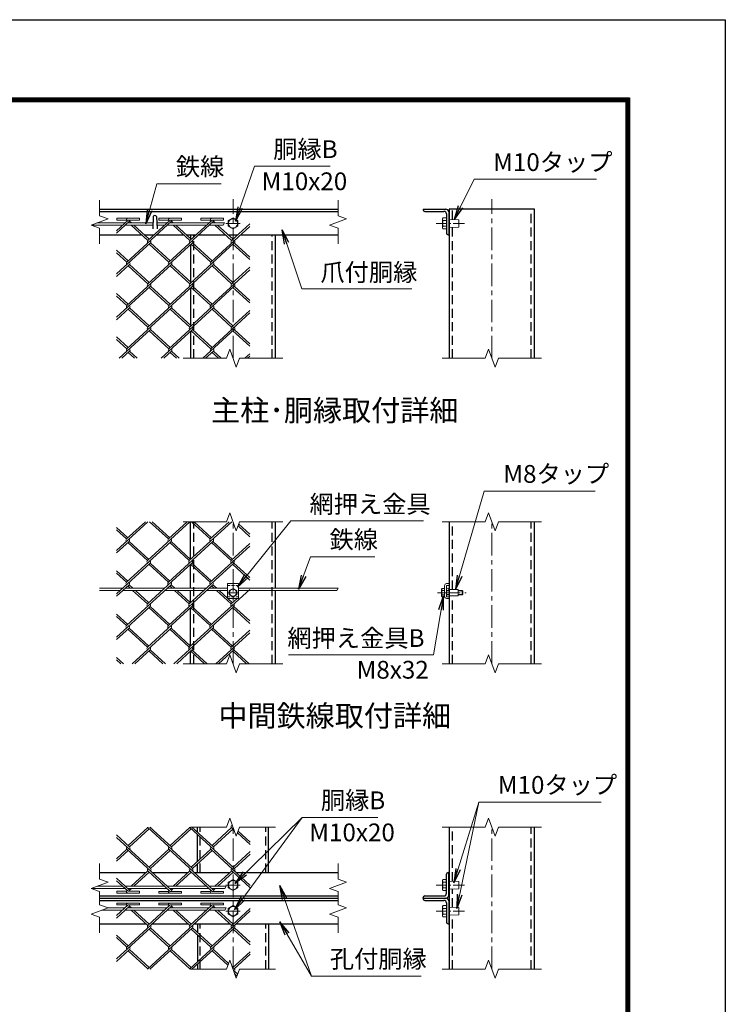
# Model space of a CAD drawing. Units: millimetres. Extents: x 0 to 21000, y 0 to 14850.
# Drawn here: x 16036 to 21000, y 7919 to 14850 of the extents above; entities that cross this region are included whole.
import ezdxf
from ezdxf.enums import TextEntityAlignment as Align

# ---------------------------------------------------------------- set-up
doc = ezdxf.new("R2010")
doc.units = ezdxf.units.MM
doc.header["$LTSCALE"] = 5
doc.header["$MEASUREMENT"] = 0
doc.linetypes.add('CENTER', pattern=[50.8, 31.75, -6.35, 6.35, -6.35])
doc.linetypes.add('DASHED', pattern=[19.05, 12.7, -6.35])
for name, color, linetype, lineweight in [('D-BMK', 2, 'CENTER', 13), ('D-STR-DIM', 7, 'Continuous', 13), ('D-STR-TXT', 7, 'Continuous', 13), ('D-STR2', 7, 'Continuous', 13), ('D-STR3', 3, 'Continuous', 13), ('D-TTL-TXT', 7, 'Continuous', 13)]:
    doc.layers.add(name, color=color, linetype=linetype, lineweight=lineweight)
doc.layers.add('D-STR1', color=1, linetype='Continuous')
doc.layers.add('D-TTL', color=2, linetype='Continuous')
doc.styles.add('ゴシック', font='txt')
doc.dimstyles.new('STYLE', dxfattribs={"dimscale": 50, "dimtxt": 2.5, "dimasz": 2, "dimexe": 1, "dimexo": 1, "dimgap": 0.8, "dimtad": 1, "dimdsep": 46, "dimtxsty": 'ゴシック', "dimblk": 'OPEN', "dimcen": 1e-08, "dimclrd": 256, "dimclre": 256, "dimclrt": 256, "dimadec": 0, "dimazin": 2, "dimtfac": 1, "dimtmove": 2, "dimatfit": 3, "dimldrblk": 'OPEN', "dimfxl": 0, "dimtolj": 1, "dimtzin": 0, "dimlwd": -1, "dimlwe": -1, "dimarcsym": 0})

# ---------------------------------------------------------------- blocks, each defined once
blk = doc.blocks.new('_Open')
at = {"color": 0, "linetype": 'ByBlock', "lineweight": -2}
for p, q in [((-1, 0.167), (0, 0)), ((-1, -0.167), (0, 0)), ((0, 0), (-1, 0))]:
    blk.add_line(p, q, dxfattribs=at)

msp = doc.modelspace()

# ---------------------------------------------------------------- linework, layer by layer
at = {"layer": 'D-BMK'}
for p, q in [((17536.528, 12466.34), (17536.528, 13586.34)), ((19357.436, 12466.34), (19357.436, 13586.34)), ((17587.528, 13416.34), (17485.528, 13416.34)), ((17536.528, 10316.34), (17536.528, 11316.34)), ((19357.436, 10316.34), (19357.436, 11316.34)), ((17496.528, 10816.34), (17576.528, 10816.34)), ((18976.127, 10816.34), (19176.127, 10816.34)), ((17536.528, 8166.34), (17536.528, 9166.34)), ((19357.436, 8166.34), (19357.436, 9166.34)), ((17587.528, 8758.34), (17485.528, 8758.34)), ((17587.528, 8574.34), (17485.528, 8574.34))]:
    msp.add_line(p, q, dxfattribs=at)
at = {"layer": 'D-BMK', "ltscale": 0.5}
for p, q in [((19165.039, 13416.34), (18965.039, 13416.34)), ((19165.039, 8758.34), (18965.039, 8758.34)), ((19165.039, 8574.34), (18965.039, 8574.34))]:
    msp.add_line(p, q, dxfattribs=at)
at = {"layer": 'D-STR-DIM'}
for p, q in [((16597.401, 13579.34), (16597.401, 13469.947)), ((18275.655, 13579.34), (18275.655, 13469.947)), ((16657.307, 13448.144), (16537.495, 13404.536)), ((16597.401, 13469.947), (16657.307, 13448.144)), ((18335.56, 13448.144), (18215.749, 13404.536)), ((18275.655, 13469.947), (18335.56, 13448.144)), ((16537.495, 13404.536), (16597.401, 13382.731)), ((16597.401, 13382.731), (16597.401, 13273.34)), ((17476.972, 13419.34), (17467.734, 13403.34)), ((18215.749, 13404.536), (18275.655, 13382.731)), ((18275.655, 13382.731), (18275.655, 13273.34)), ((17513.441, 12529.769), (17490.354, 12466.34)), ((17559.614, 12402.91), (17513.441, 12529.769)), ((19334.349, 12529.769), (19311.261, 12466.34)), ((19380.522, 12402.91), (19334.349, 12529.769)), ((17186.528, 12466.34), (17490.354, 12466.34)), ((17582.701, 12466.34), (17559.614, 12402.91)), ((17582.701, 12466.34), (17886.528, 12466.34)), ((19007.436, 12466.34), (19311.261, 12466.34)), ((19403.608, 12466.34), (19380.522, 12402.91)), ((19403.608, 12466.34), (19707.436, 12466.34)), ((17513.441, 11379.769), (17490.354, 11316.34)), ((17559.614, 11252.91), (17513.441, 11379.769)), ((19334.349, 11379.769), (19311.261, 11316.34)), ((19380.522, 11252.91), (19334.349, 11379.769)), ((17186.528, 11316.34), (17490.354, 11316.34)), ((17582.701, 11316.34), (17559.614, 11252.91)), ((17582.701, 11316.34), (17886.528, 11316.34)), ((19007.436, 11316.34), (19311.261, 11316.34)), ((19403.608, 11316.34), (19380.522, 11252.91)), ((19403.608, 11316.34), (19707.436, 11316.34)), ((18275.655, 10848.34), (18266.417, 10832.34)), ((17513.441, 10379.769), (17490.354, 10316.34)), ((17559.614, 10252.91), (17513.441, 10379.769)), ((19334.349, 10379.769), (19311.261, 10316.34)), ((19380.522, 10252.91), (19334.349, 10379.769)), ((17186.528, 10316.34), (17490.354, 10316.34)), ((17582.701, 10316.34), (17559.614, 10252.91)), ((17582.701, 10316.34), (17886.528, 10316.34)), ((19007.436, 10316.34), (19311.261, 10316.34)), ((19403.608, 10316.34), (19380.522, 10252.91)), ((19403.608, 10316.34), (19707.436, 10316.34)), ((17513.441, 9229.769), (17490.354, 9166.34)), ((17559.614, 9102.91), (17513.441, 9229.769)), ((19334.349, 9229.769), (19311.261, 9166.34)), ((19380.522, 9102.91), (19334.349, 9229.769)), ((17236.528, 9166.34), (17490.354, 9166.34)), ((17582.701, 9166.34), (17559.614, 9102.91)), ((17582.701, 9166.34), (17836.528, 9166.34)), ((19007.436, 9166.34), (19311.261, 9166.34)), ((19403.608, 9166.34), (19380.522, 9102.91)), ((19403.608, 9166.34), (19707.436, 9166.34)), ((16597.401, 8909.34), (16597.401, 8799.947)), ((18275.655, 8909.34), (18275.655, 8799.947)), ((16657.307, 8778.144), (16537.495, 8734.536)), ((16537.495, 8734.536), (16597.401, 8712.731)), ((16597.401, 8799.947), (16657.307, 8778.144)), ((17487.811, 8750.34), (17478.573, 8734.34)), ((18335.56, 8778.144), (18215.749, 8734.536)), ((18215.749, 8734.536), (18275.655, 8712.731)), ((18275.655, 8799.947), (18335.56, 8778.144)), ((16597.401, 8712.731), (16597.401, 8619.947)), ((18275.655, 8712.731), (18275.655, 8619.947)), ((16657.307, 8598.144), (16537.495, 8554.536)), ((16597.401, 8619.947), (16657.307, 8598.144)), ((17487.811, 8598.34), (17478.573, 8582.34)), ((18335.56, 8598.144), (18215.749, 8554.536)), ((18275.655, 8619.947), (18335.56, 8598.144)), ((16537.495, 8554.536), (16597.401, 8532.731)), ((16597.401, 8532.731), (16597.401, 8423.34)), ((18215.749, 8554.536), (18275.655, 8532.731)), ((18275.655, 8532.731), (18275.655, 8423.34)), ((17513.441, 8229.769), (17490.354, 8166.34)), ((17559.614, 8102.91), (17513.441, 8229.769)), ((19334.349, 8229.769), (19311.261, 8166.34)), ((19380.522, 8102.91), (19334.349, 8229.769)), ((17236.528, 8166.34), (17490.354, 8166.34)), ((17582.701, 8166.34), (17559.614, 8102.91)), ((17582.701, 8166.34), (17836.528, 8166.34)), ((19007.436, 8166.34), (19311.261, 8166.34)), ((19403.608, 8166.34), (19380.522, 8102.91)), ((19403.608, 8166.34), (19707.436, 8166.34))]:
    msp.add_line(p, q, dxfattribs=at)
at = {"layer": 'D-STR1'}
for p, q in [((16597.401, 13516.34), (18275.655, 13516.34)), ((18874.236, 13516.34), (18874.236, 13512.34)), ((18874.236, 13516.34), (19034.236, 13516.34)), ((19657.436, 13516.34), (19057.436, 13516.34)), ((19057.436, 13516.34), (19057.436, 12466.34)), ((19657.436, 12466.34), (19657.436, 13516.34)), ((16597.401, 13500.34), (18275.655, 13500.34)), ((16975.4, 13463.825), (16972.4, 13377.825)), ((16999.4, 13463.825), (17002.4, 13377.825)), ((18886.236, 13500.34), (19020.236, 13500.34)), ((19038.236, 13482.34), (19038.236, 13348.34)), ((19054.236, 13496.34), (19054.236, 13336.34)), ((16597.401, 13336.34), (16892.869, 13336.34)), ((16911.815, 13336.34), (16981.597, 13336.34)), ((17000.543, 13336.34), (17187.78, 13336.34)), ((17206.726, 13336.34), (17276.508, 13336.34)), ((17236.528, 13336.34), (17236.528, 13309.031)), ((17294.98, 13336.34), (17482.691, 13336.34)), ((17501.637, 13336.34), (17571.419, 13336.34)), ((17589.891, 13336.34), (18275.655, 13336.34)), ((17836.528, 12466.34), (17836.528, 13336.34)), ((19050.236, 13336.34), (19054.236, 13336.34)), ((17236.528, 13265.417), (17236.528, 13004.116)), ((17236.528, 12960.458), (17236.528, 12699.158)), ((17236.528, 12655.5), (17236.528, 12466.34)), ((17236.528, 11052.855), (17236.528, 11316.34)), ((17836.528, 10848.34), (17836.528, 11316.34)), ((19057.436, 11316.34), (19057.436, 10316.34)), ((19657.436, 10316.34), (19657.436, 11316.34)), ((17236.528, 10848.34), (17236.528, 11014.505)), ((17236.528, 10747.897), (17236.528, 10832.34)), ((17836.528, 10316.34), (17836.528, 10832.34)), ((17236.528, 10442.938), (17236.528, 10709.547)), ((17236.528, 10316.34), (17236.528, 10404.588)), ((17286.528, 9130.239), (17286.528, 9166.34)), ((17786.528, 8846.34), (17786.528, 9166.34)), ((19057.436, 9166.34), (19057.436, 8166.34)), ((19657.436, 8166.34), (19657.436, 9166.34)), ((17286.528, 8924.948), (17286.528, 9112.878)), ((17286.528, 8846.34), (17286.528, 8907.587)), ((16597.401, 8846.34), (16924.73, 8846.34)), ((16943.676, 8846.34), (16950.162, 8846.34)), ((16969.109, 8846.34), (17219.641, 8846.34)), ((17238.587, 8846.34), (17245.073, 8846.34)), ((17264.019, 8846.34), (17514.552, 8846.34)), ((17533.498, 8846.34), (17539.984, 8846.34)), ((17558.457, 8846.34), (18275.655, 8846.34)), ((19038.236, 8700.34), (19038.236, 8834.34)), ((19050.236, 8846.34), (19054.236, 8846.34)), ((19054.236, 8686.34), (19054.236, 8846.34)), ((16597.401, 8682.34), (18275.655, 8682.34)), ((16597.401, 8666.34), (18275.655, 8666.34)), ((18874.236, 8666.34), (18874.236, 8670.34)), ((18874.236, 8666.34), (19034.236, 8666.34)), ((18874.236, 8666.34), (18874.236, 8662.34)), ((18874.236, 8666.34), (19034.236, 8666.34)), ((18886.236, 8682.34), (19020.236, 8682.34)), ((16597.401, 8650.34), (18275.655, 8650.34)), ((18886.236, 8650.34), (19020.236, 8650.34)), ((19038.236, 8632.34), (19038.236, 8498.34)), ((19054.236, 8646.34), (19054.236, 8486.34)), ((16597.401, 8486.34), (16924.73, 8486.34)), ((16943.676, 8486.34), (16950.162, 8486.34)), ((16969.109, 8486.34), (17219.641, 8486.34)), ((17238.587, 8486.34), (17245.073, 8486.34)), ((17264.019, 8486.34), (17514.552, 8486.34)), ((17286.528, 8486.34), (17286.528, 8425.092)), ((17533.498, 8486.34), (17539.984, 8486.34)), ((17558.457, 8486.34), (18275.655, 8486.34)), ((17786.528, 8486.34), (17786.528, 8166.34)), ((19050.236, 8486.34), (19054.236, 8486.34)), ((17286.528, 8407.731), (17286.528, 8219.802)), ((17286.528, 8202.441), (17286.528, 8166.34))]:
    msp.add_line(p, q, dxfattribs=at)
at = {"layer": 'D-STR1', "linetype": 'DASHED'}
for p, q in [((19081.436, 13443.634), (19081.436, 13516.34)), ((19633.436, 12466.34), (19633.436, 13516.34)), ((19081.436, 12466.34), (19081.436, 13389.046)), ((17260.528, 12466.34), (17260.528, 13336.34)), ((17812.528, 12466.34), (17812.528, 13336.34)), ((17260.528, 10316.34), (17260.528, 11316.34)), ((17812.528, 10316.34), (17812.528, 11316.34)), ((19081.436, 10838.587), (19081.436, 11316.34)), ((19633.436, 10316.34), (19633.436, 11316.34)), ((19081.436, 10316.34), (19081.436, 10794.093)), ((17304.528, 8846.34), (17304.528, 9166.34)), ((17768.528, 8846.34), (17768.528, 9166.34)), ((19081.436, 8785.634), (19081.436, 9166.34)), ((19633.436, 8166.34), (19633.436, 9166.34)), ((19081.436, 8601.634), (19081.436, 8731.046)), ((19081.436, 8166.34), (19081.436, 8547.046)), ((17304.528, 8166.34), (17304.528, 8486.34)), ((17768.528, 8166.34), (17768.528, 8486.34))]:
    msp.add_line(p, q, dxfattribs=at)
at = {"layer": 'D-STR1'}
for centre, radius, start, end in [((19034.236, 13496.34), 20, 0, 90), ((16987.4, 13458.825), 13, 22.6198649, 157.3801351), ((18886.236, 13512.34), 12, 180, 270), ((19020.236, 13482.34), 18, 0, 90), ((19050.236, 13348.34), 12, 180, 270), ((19050.236, 8834.34), 12, 90, 180), ((18886.236, 8670.34), 12, 90, 180), ((19020.236, 8700.34), 18, 270, 0), ((19034.236, 8686.34), 20, 270, 0), ((19034.236, 8646.34), 20, 0, 90), ((18886.236, 8662.34), 12, 180, 270), ((19020.236, 8632.34), 18, 0, 90), ((19050.236, 8498.34), 12, 180, 270)]:
    msp.add_arc(centre, radius, start, end, dxfattribs=at)
at = {"layer": 'D-STR2'}
for p, q in [((16719.251, 13452.286), (16879.251, 13452.286)), ((16719.251, 13439.486), (16719.251, 13452.286)), ((16879.251, 13439.486), (16879.251, 13452.286)), ((17014.161, 13452.286), (17174.161, 13452.286)), ((17014.161, 13439.486), (17014.161, 13452.286)), ((17174.161, 13439.486), (17174.161, 13452.286)), ((17309.072, 13452.286), (17469.072, 13452.286)), ((17309.072, 13439.486), (17309.072, 13452.286)), ((17469.072, 13439.486), (17469.072, 13452.286)), ((16799.251, 13439.486), (16717.401, 13364.485)), ((16808.724, 13430.806), (16717.401, 13347.124)), ((16719.251, 13439.486), (16786.402, 13439.486)), ((17103.635, 13430.806), (16789.801, 13143.23)), ((16799.251, 13439.486), (16879.251, 13439.486)), ((16802.29, 13419.34), (16799.251, 13422.125)), ((16821.237, 13419.34), (16808.724, 13430.806)), ((16937.233, 13295.688), (16819.751, 13403.34)), ((16946.706, 13304.368), (16838.698, 13403.34)), ((17094.161, 13439.486), (16937.233, 13295.688)), ((17014.161, 13439.486), (17081.313, 13439.486)), ((17398.309, 13431.023), (17084.475, 13143.447)), ((17094.161, 13439.486), (17174.161, 13439.486)), ((17097.201, 13419.34), (17094.161, 13422.125)), ((17116.148, 13419.34), (17103.635, 13430.806)), ((17232.144, 13295.688), (17114.662, 13403.34)), ((17241.617, 13304.368), (17133.608, 13403.34)), ((17389.072, 13439.486), (17232.144, 13295.688)), ((17309.072, 13439.486), (17376.224, 13439.486)), ((17654.244, 13395.308), (17379.386, 13143.447)), ((17392.112, 13419.34), (17388.836, 13422.342)), ((17389.072, 13439.486), (17469.072, 13439.486)), ((17411.058, 13419.34), (17398.309, 13431.023)), ((17527.055, 13295.688), (17409.573, 13403.34)), ((17536.528, 13304.368), (17428.519, 13403.34)), ((17654.244, 13412.235), (17527.055, 13295.688)), ((16955.966, 13278.565), (16717.401, 13059.961)), ((17250.853, 13278.543), (16937.02, 12990.968)), ((17084.475, 13143.447), (16946.493, 13269.884)), ((17093.948, 13152.128), (16955.966, 13278.565)), ((17545.764, 13278.543), (17231.93, 12990.968)), ((17379.386, 13143.447), (17241.404, 13269.884)), ((17388.859, 13152.128), (17250.877, 13278.565)), ((17654.244, 13161.779), (17536.291, 13269.863)), ((17654.244, 13179.14), (17545.764, 13278.543)), ((16799.037, 13152.128), (16717.401, 13226.933)), ((16789.564, 13143.447), (16717.401, 13209.572)), ((16808.51, 13126.086), (16717.401, 13042.599)), ((17103.421, 13126.086), (16789.564, 12838.489)), ((16937.02, 12990.968), (16799.037, 13117.405)), ((16946.493, 12999.648), (16808.51, 13126.086)), ((17398.332, 13126.086), (17084.475, 12838.489)), ((17231.93, 12990.968), (17093.948, 13117.405)), ((17241.404, 12999.648), (17103.421, 13126.086)), ((17526.841, 12990.968), (17388.859, 13117.405)), ((17536.315, 12999.648), (17398.332, 13126.086)), ((17654.244, 13107.711), (17526.841, 12990.968)), ((17654.244, 13090.35), (17379.386, 12838.489)), ((16955.966, 12973.607), (16717.401, 12755.002)), ((17250.877, 12973.607), (16937.02, 12686.009)), ((17084.473, 12838.49), (16946.493, 12964.926)), ((17093.948, 12847.169), (16955.966, 12973.607)), ((17545.788, 12973.607), (17231.93, 12686.009)), ((17379.386, 12838.489), (17242.229, 12964.169)), ((17388.859, 12847.169), (17250.877, 12973.607)), ((17654.244, 12856.864), (17536.315, 12964.926)), ((17654.244, 12874.225), (17545.788, 12973.607)), ((16799.037, 12847.169), (16717.401, 12921.975)), ((16789.564, 12838.489), (16717.401, 12904.614)), ((16808.51, 12821.127), (16717.401, 12737.641)), ((17103.421, 12821.127), (16789.564, 12533.53)), ((16937.02, 12686.009), (16799.037, 12812.447)), ((16946.493, 12694.69), (16808.51, 12821.127)), ((17398.332, 12821.127), (17084.475, 12533.53)), ((17231.93, 12686.009), (17093.948, 12812.447)), ((17241.404, 12694.69), (17103.419, 12821.129)), ((17654.244, 12785.391), (17379.386, 12533.53)), ((17526.841, 12686.009), (17388.859, 12812.447)), ((17536.315, 12694.69), (17398.332, 12821.127)), ((17654.244, 12802.752), (17526.841, 12686.009)), ((16799.037, 12542.211), (16717.401, 12617.017)), ((16955.966, 12668.648), (16735.185, 12466.34)), ((17084.475, 12533.53), (16946.493, 12659.968)), ((17093.948, 12542.211), (16955.966, 12668.648)), ((17250.877, 12668.648), (17030.096, 12466.34)), ((17379.386, 12533.53), (17241.404, 12659.968)), ((17388.859, 12542.211), (17250.877, 12668.648)), ((17545.788, 12668.648), (17325.007, 12466.34)), ((17654.244, 12551.905), (17536.315, 12659.968)), ((17654.244, 12569.266), (17545.788, 12668.648)), ((16789.564, 12533.53), (16717.401, 12599.655)), ((16808.51, 12516.169), (16754.131, 12466.34)), ((16843.943, 12466.34), (16799.037, 12507.488)), ((16862.89, 12466.34), (16808.51, 12516.169)), ((17103.421, 12516.169), (17049.042, 12466.34)), ((17138.854, 12466.34), (17093.948, 12507.488)), ((17157.8, 12466.34), (17103.421, 12516.169)), ((17398.332, 12516.169), (17343.953, 12466.34)), ((17433.765, 12466.34), (17388.859, 12507.488)), ((17452.711, 12466.34), (17398.332, 12516.169)), ((17654.244, 12497.794), (17619.918, 12466.34)), ((17654.244, 12480.433), (17638.864, 12466.34)), ((16938.208, 11316.34), (16717.401, 11114.007)), ((16919.735, 11316.34), (16786.905, 11194.623)), ((17233.119, 11316.34), (16934.123, 11042.361)), ((17081.579, 11194.84), (16948.985, 11316.34)), ((17091.052, 11203.521), (16967.931, 11316.34)), ((17214.646, 11316.34), (17081.816, 11194.623)), ((17528.03, 11316.34), (17229.034, 11042.361)), ((17376.49, 11194.84), (17243.896, 11316.34)), ((17385.963, 11203.521), (17262.842, 11316.34)), ((17509.084, 11316.34), (17376.49, 11194.84)), ((17654.244, 11227.922), (17576.461, 11299.197)), ((16796.141, 11203.521), (16717.401, 11275.673)), ((16786.668, 11194.84), (16717.401, 11258.311)), ((17654.244, 11210.561), (17571.723, 11286.178)), ((16805.614, 11177.479), (16717.401, 11096.646)), ((17100.525, 11177.479), (16786.668, 10889.881)), ((16934.123, 11042.361), (16796.141, 11168.798)), ((16943.597, 11051.041), (16805.614, 11177.479)), ((17395.436, 11177.479), (17081.579, 10889.881)), ((17229.034, 11042.361), (17091.052, 11168.798)), ((17238.508, 11051.041), (17100.525, 11177.479)), ((17523.945, 11042.361), (17385.963, 11168.798)), ((17533.418, 11051.041), (17395.436, 11177.479)), ((17654.244, 11161.758), (17523.945, 11042.361)), ((17654.244, 11144.396), (17376.49, 10889.881)), ((16953.07, 11025), (16717.401, 10809.049)), ((17247.981, 11025), (16934.123, 10737.402)), ((17091.052, 10898.562), (16953.07, 11025)), ((17542.892, 11025), (17229.034, 10737.402)), ((17385.963, 10898.562), (17247.981, 11025)), ((17654.244, 10922.964), (17542.892, 11025)), ((16796.141, 10898.562), (16717.401, 10970.714)), ((16786.668, 10889.881), (16717.401, 10953.353)), ((17081.579, 10889.881), (16943.597, 11016.319)), ((17376.488, 10889.883), (17238.508, 11016.319)), ((17654.244, 10905.603), (17534.244, 11015.562)), ((16805.614, 10872.52), (16717.401, 10791.688)), ((17100.525, 10872.52), (16786.668, 10584.923)), ((16813.056, 10848.34), (16796.141, 10863.84)), ((16832.003, 10848.34), (16805.614, 10872.52)), ((16934.123, 10737.402), (16830.517, 10832.34)), ((16943.597, 10746.083), (16849.464, 10832.34)), ((17395.436, 10872.52), (17081.579, 10584.923)), ((17107.967, 10848.34), (17091.052, 10863.84)), ((17126.914, 10848.34), (17100.525, 10872.52)), ((17229.034, 10737.402), (17125.428, 10832.34)), ((17238.508, 10746.083), (17144.375, 10832.34)), ((17654.244, 10839.438), (17376.49, 10584.923)), ((17402.878, 10848.34), (17385.963, 10863.84)), ((17421.825, 10848.34), (17395.434, 10872.522)), ((17523.945, 10737.402), (17420.339, 10832.34)), ((17498.528, 10778.054), (17439.286, 10832.34)), ((17533.418, 10746.083), (17500.399, 10776.34)), ((17566.438, 10776.34), (17523.945, 10737.402)), ((16953.07, 10720.041), (16717.401, 10504.09)), ((17247.981, 10720.041), (16934.123, 10432.444)), ((17081.579, 10584.923), (16943.597, 10711.361)), ((17091.052, 10593.604), (16953.07, 10720.041)), ((17542.892, 10720.041), (17229.034, 10432.444)), ((17376.49, 10584.923), (17238.508, 10711.361)), ((17385.963, 10593.604), (17247.981, 10720.041)), ((17654.244, 10600.644), (17533.418, 10711.361)), ((17654.244, 10618.005), (17542.892, 10720.041)), ((16796.141, 10593.604), (16717.401, 10665.756)), ((16786.668, 10584.923), (16717.401, 10648.394)), ((16805.614, 10567.562), (16717.401, 10486.729)), ((16934.123, 10432.444), (16796.141, 10558.881)), ((16943.597, 10441.124), (16805.614, 10567.562)), ((17100.525, 10567.562), (16826.364, 10316.34)), ((17229.034, 10432.444), (17091.052, 10558.881)), ((17238.508, 10441.124), (17100.525, 10567.562)), ((17395.436, 10567.562), (17121.275, 10316.34)), ((17523.945, 10432.444), (17385.963, 10558.881)), ((17533.418, 10441.124), (17395.436, 10567.562)), ((17654.244, 10551.841), (17523.945, 10432.444)), ((17654.244, 10534.48), (17416.186, 10316.34)), ((16953.07, 10415.083), (16845.311, 10316.34)), ((17041.882, 10316.34), (16943.597, 10406.402)), ((17060.829, 10316.34), (16953.07, 10415.083)), ((17247.981, 10415.083), (17140.222, 10316.34)), ((17336.793, 10316.34), (17238.508, 10406.402)), ((17355.74, 10316.34), (17247.981, 10415.083)), ((17542.892, 10415.083), (17435.133, 10316.34)), ((17631.704, 10316.34), (17533.418, 10406.402)), ((17650.651, 10316.34), (17542.892, 10415.083)), ((16765.918, 10316.34), (16717.401, 10360.797)), ((16746.971, 10316.34), (16717.401, 10343.436)), ((16937.233, 9162.712), (16799.251, 9036.274)), ((16946.706, 9154.031), (16808.724, 9027.594)), ((17251.09, 8875.114), (16937.233, 9162.712)), ((17103.635, 9027.594), (16952.22, 9166.34)), ((17232.144, 9162.712), (17094.161, 9036.274)), ((17241.617, 9154.031), (17103.635, 9027.594)), ((17545.977, 8875.136), (17232.144, 9162.712)), ((17398.546, 9027.594), (17247.131, 9166.34)), ((17527.055, 9162.712), (17389.072, 9036.274)), ((17536.528, 9154.031), (17398.546, 9027.594)), ((17543.25, 9147.872), (17527.055, 9162.712)), ((16808.724, 9027.594), (16717.401, 9111.275)), ((16956.179, 8875.114), (16717.401, 9093.914)), ((17656.528, 9044.071), (17567.793, 9125.382)), ((17656.528, 9061.433), (17572.532, 9138.401)), ((16789.777, 9010.232), (16717.401, 8943.912)), ((17103.848, 8722.874), (16790.014, 9010.449)), ((17084.688, 9010.232), (16946.706, 8883.795)), ((17398.759, 8722.874), (17084.925, 9010.449)), ((17379.599, 9010.232), (17241.617, 8883.795)), ((17656.528, 8756.474), (17379.599, 9010.232)), ((16799.251, 9001.552), (16717.401, 8926.551)), ((17094.161, 9001.552), (16956.179, 8875.114)), ((17389.072, 9001.552), (17251.09, 8875.114)), ((17656.528, 8993.755), (17536.528, 8883.795)), ((17656.528, 8976.394), (17546.001, 8875.114)), ((16808.937, 8722.874), (16717.401, 8806.751)), ((16937.446, 8857.992), (16819.964, 8750.34)), ((16946.919, 8849.311), (16838.911, 8750.34)), ((17094.375, 8714.193), (16937.47, 8857.97)), ((17232.357, 8857.992), (17114.875, 8750.34)), ((17241.83, 8849.311), (17133.822, 8750.34)), ((17389.286, 8714.193), (17232.357, 8857.992)), ((17527.268, 8857.992), (17409.786, 8750.34)), ((17536.741, 8849.311), (17428.733, 8750.34)), ((17656.528, 8739.547), (17527.268, 8857.992)), ((16799.227, 8714.41), (16717.401, 8789.39)), ((16802.503, 8734.34), (16799.464, 8731.554)), ((16821.45, 8734.34), (16808.937, 8722.874)), ((17097.414, 8734.34), (17094.375, 8731.554)), ((17116.361, 8734.34), (17103.848, 8722.874)), ((17392.325, 8734.34), (17389.286, 8731.554)), ((17411.272, 8734.34), (17398.759, 8722.874)), ((16719.701, 8714.41), (16786.852, 8714.41)), ((16719.701, 8714.41), (16719.701, 8701.61)), ((16719.701, 8701.61), (16879.701, 8701.61)), ((16799.227, 8714.41), (16879.701, 8714.41)), ((16879.701, 8714.41), (16879.701, 8701.61)), ((17014.375, 8714.193), (17081.526, 8714.193)), ((17014.375, 8714.193), (17014.375, 8701.393)), ((17014.375, 8701.393), (17174.375, 8701.393)), ((17094.375, 8714.193), (17174.375, 8714.193)), ((17174.375, 8714.193), (17174.375, 8701.393)), ((17309.286, 8714.193), (17376.437, 8714.193)), ((17309.286, 8714.193), (17309.286, 8701.393)), ((17309.286, 8701.393), (17469.286, 8701.393)), ((17389.286, 8714.193), (17469.286, 8714.193)), ((17469.286, 8714.193), (17469.286, 8701.393)), ((16799.227, 8618.269), (16717.401, 8543.29)), ((16808.937, 8609.806), (16717.401, 8525.928)), ((16719.701, 8631.069), (16879.701, 8631.069)), ((16719.701, 8618.269), (16719.701, 8631.069)), ((16719.701, 8618.269), (16786.852, 8618.269)), ((17103.848, 8609.806), (16790.014, 8322.23)), ((16799.227, 8618.269), (16879.701, 8618.269)), ((16802.503, 8598.34), (16799.464, 8601.125)), ((16821.45, 8598.34), (16808.937, 8609.806)), ((16879.701, 8618.269), (16879.701, 8631.069)), ((17094.375, 8618.486), (16937.47, 8474.709)), ((17014.375, 8631.286), (17174.375, 8631.286)), ((17014.375, 8618.486), (17014.375, 8631.286)), ((17014.375, 8618.486), (17081.526, 8618.486)), ((17398.759, 8609.806), (17084.925, 8322.23)), ((17094.375, 8618.486), (17174.375, 8618.486)), ((17097.414, 8598.34), (17094.375, 8601.125)), ((17116.361, 8598.34), (17103.848, 8609.806)), ((17174.375, 8618.486), (17174.375, 8631.286)), ((17389.286, 8618.486), (17232.357, 8474.688)), ((17309.286, 8631.286), (17469.286, 8631.286)), ((17309.286, 8618.486), (17309.286, 8631.286)), ((17309.286, 8618.486), (17376.437, 8618.486)), ((17389.286, 8618.486), (17469.286, 8618.486)), ((17392.325, 8598.34), (17389.286, 8601.125)), ((17411.272, 8598.34), (17398.759, 8609.806)), ((17469.286, 8618.486), (17469.286, 8631.286)), ((16937.446, 8474.688), (16819.964, 8582.34)), ((16946.919, 8483.368), (16838.911, 8582.34)), ((17232.357, 8474.688), (17114.875, 8582.34)), ((17241.83, 8483.368), (17133.822, 8582.34)), ((17656.528, 8576.205), (17379.599, 8322.447)), ((17527.268, 8474.688), (17409.786, 8582.34)), ((17536.741, 8483.368), (17428.733, 8582.34)), ((17656.528, 8593.133), (17527.268, 8474.688)), ((16956.179, 8457.565), (16717.401, 8238.765)), ((17251.09, 8457.565), (16937.233, 8169.968)), ((17094.161, 8331.128), (16956.179, 8457.565)), ((17545.977, 8457.543), (17232.144, 8169.968)), ((17389.072, 8331.128), (17251.09, 8457.565)), ((17656.528, 8356.286), (17546.001, 8457.565)), ((16799.251, 8331.128), (16717.401, 8406.129)), ((16789.777, 8322.447), (16717.401, 8388.768)), ((17084.688, 8322.447), (16946.706, 8448.884)), ((17379.599, 8322.447), (17241.617, 8448.884)), ((17656.528, 8338.925), (17536.528, 8448.884)), ((16808.724, 8305.086), (16717.401, 8221.404)), ((16937.233, 8169.968), (16799.251, 8296.405)), ((16946.706, 8178.648), (16808.724, 8305.086)), ((17103.635, 8305.086), (16952.22, 8166.34)), ((17232.144, 8169.968), (17094.161, 8296.405)), ((17241.617, 8178.648), (17103.635, 8305.086)), ((17398.546, 8305.086), (17247.131, 8166.34)), ((17500.523, 8194.279), (17389.072, 8296.405)), ((17505.262, 8207.298), (17398.546, 8305.086)), ((17656.528, 8288.608), (17533.168, 8175.57)), ((17656.528, 8271.247), (17542.042, 8166.34)), ((17536.528, 8178.648), (17529.806, 8184.808)), ((17546.001, 8152.607), (17542.645, 8149.532)), ((17569.774, 8130.823), (17546.001, 8152.607)), ((17565.035, 8117.804), (17548.768, 8132.71))]:
    msp.add_line(p, q, dxfattribs=at)
for centre, start, end in [((16799.251, 13439.486), 95, 222.5), ((17094.161, 13439.486), 95, 222.5), ((17389.072, 13439.486), 85, 222.5), ((16799.251, 13439.486), 317.5, 0), ((17094.161, 13439.486), 317.5, 0), ((17389.072, 13439.486), 317.5, 0), ((16946.706, 13287.007), 137.5, 222.5), ((16946.706, 13287.007), 317.5, 42.5), ((17241.617, 13287.007), 137.5, 222.5), ((17241.617, 13287.007), 317.5, 42.5), ((17536.528, 13287.007), 137.5, 222.5), ((17536.528, 13287.007), 317.5, 42.5), ((16799.251, 13134.528), 137.5, 222.5), ((16799.251, 13134.528), 317.5, 42.5), ((17094.161, 13134.528), 137.5, 222.5), ((17094.161, 13134.528), 317.5, 42.5), ((17389.072, 13134.528), 137.5, 222.5), ((17389.072, 13134.528), 317.5, 42.5), ((16946.493, 12982.287), 137.5, 222.5), ((16946.493, 12982.287), 317.5, 42.5), ((17241.404, 12982.287), 137.5, 222.5), ((17241.404, 12982.287), 317.5, 42.5), ((17536.528, 12982.049), 137.5, 222.5), ((17536.528, 12982.049), 317.5, 42.5), ((16799.014, 12829.786), 137.5, 222.5), ((16799.014, 12829.786), 317.5, 42.5), ((17093.925, 12829.786), 137.5, 222.5), ((17093.925, 12829.786), 317.5, 42.5), ((17388.836, 12829.786), 137.5, 222.5), ((17388.836, 12829.786), 317.5, 42.5), ((16946.493, 12677.329), 137.5, 222.5), ((16946.493, 12677.329), 317.5, 42.5), ((17241.404, 12677.329), 137.5, 222.5), ((17241.404, 12677.329), 317.5, 42.5), ((17536.528, 12677.09), 137.5, 222.5), ((17536.528, 12677.09), 317.5, 42.5), ((16799.014, 12524.828), 137.5, 222.5), ((16799.014, 12524.828), 317.5, 42.5), ((17094.185, 12524.633), 137.5, 222.5), ((17094.185, 12524.633), 317.5, 42.5), ((17389.096, 12524.633), 137.5, 222.5), ((17389.096, 12524.633), 317.5, 42.5), ((16796.354, 11185.921), 137.5, 222.5), ((16796.354, 11185.921), 317.5, 42.5), ((17091.265, 11185.921), 137.5, 222.5), ((17091.265, 11185.921), 317.5, 42.5), ((17386.176, 11185.921), 137.5, 222.5), ((17386.176, 11185.921), 317.5, 42.5), ((16943.597, 11033.68), 137.5, 222.5), ((16943.597, 11033.68), 317.5, 42.5), ((17238.508, 11033.68), 137.5, 222.5), ((17238.508, 11033.68), 317.5, 42.5), ((17533.418, 11033.68), 137.5, 222.5), ((17533.418, 11033.68), 317.5, 42.5), ((16796.118, 10881.179), 137.5, 222.5), ((16796.118, 10881.179), 317.5, 42.5), ((17091.028, 10881.179), 137.5, 222.5), ((17091.028, 10881.179), 317.5, 42.5), ((17385.939, 10881.179), 137.5, 222.5), ((17385.939, 10881.179), 317.5, 42.5), ((16943.597, 10728.722), 137.5, 222.5), ((16943.597, 10728.722), 317.5, 42.5), ((17238.508, 10728.722), 137.5, 222.5), ((17238.508, 10728.722), 317.5, 42.5), ((17533.418, 10728.722), 137.5, 222.5), ((17533.418, 10728.722), 317.5, 42.5), ((16796.118, 10576.221), 137.5, 222.5), ((16796.118, 10576.221), 317.5, 42.5), ((17091.028, 10576.221), 137.5, 222.5), ((17091.028, 10576.221), 317.5, 42.5), ((17386.2, 10576.025), 137.5, 222.5), ((17386.2, 10576.025), 317.5, 42.5), ((16943.833, 10423.546), 137.5, 222.5), ((16943.833, 10423.546), 317.5, 42.5), ((17238.744, 10423.546), 137.5, 222.5), ((17238.744, 10423.546), 317.5, 42.5), ((17533.655, 10423.546), 137.5, 222.5), ((17533.655, 10423.546), 317.5, 42.5), ((16946.706, 9171.392), 203.1554112, 222.5), ((16946.706, 9171.392), 317.5, 336.8445888), ((17241.617, 9171.392), 203.1554112, 222.5), ((17241.617, 9171.392), 317.5, 336.8445888), ((17536.528, 9171.392), 137.5, 222.5), ((16799.464, 9019.152), 137.5, 222.5), ((16799.464, 9019.152), 317.5, 42.5), ((17094.375, 9019.152), 137.5, 222.5), ((17094.375, 9019.152), 317.5, 42.5), ((17389.286, 9019.152), 137.5, 222.5), ((17389.286, 9019.152), 317.5, 42.5), ((16946.919, 8866.672), 137.5, 222.5), ((16946.919, 8866.672), 317.5, 42.5), ((17241.83, 8866.672), 137.5, 222.5), ((17241.83, 8866.672), 317.5, 42.5), ((17536.741, 8866.672), 137.5, 222.5), ((17536.741, 8866.672), 317.5, 42.5), ((16799.701, 8714.41), 138.9270913, 265), ((16799.464, 8714.193), 0.9677577, 42.5), ((17094.375, 8714.193), 137.5, 265), ((17094.375, 8714.193), 0, 42.5), ((17389.286, 8714.193), 137.5, 265), ((17389.286, 8714.193), 0, 42.5), ((16799.701, 8618.269), 95, 221.0729087), ((16799.464, 8618.486), 317.5, 359.0322423), ((17094.375, 8618.486), 95, 222.5), ((17094.375, 8618.486), 317.5, 0), ((17389.286, 8618.486), 95, 222.5), ((17389.286, 8618.486), 317.5, 0), ((16946.919, 8466.007), 137.5, 222.5), ((16946.919, 8466.007), 317.5, 42.5), ((17241.83, 8466.007), 137.5, 222.5), ((17241.83, 8466.007), 317.5, 42.5), ((17536.741, 8466.007), 137.5, 222.5), ((17536.741, 8466.007), 317.5, 42.5), ((16799.464, 8313.528), 137.5, 222.5), ((16799.464, 8313.528), 317.5, 42.5), ((17094.375, 8313.528), 137.5, 222.5), ((17094.375, 8313.528), 317.5, 42.5), ((17389.286, 8313.528), 137.5, 222.5), ((17389.286, 8313.528), 317.5, 42.5), ((16946.706, 8161.287), 137.5, 156.8445888), ((16946.706, 8161.287), 23.1554112, 42.5), ((17241.617, 8161.287), 137.5, 156.8445888), ((17241.617, 8161.287), 23.1554112, 42.5), ((17536.528, 8161.287), 317.5, 42.5)]:
    msp.add_arc(centre, 12.849, start, end, dxfattribs=at)
at = {"layer": 'D-STR3'}
for p, q in [((17502.528, 13435.97), (17536.528, 13455.6)), ((17536.528, 13455.6), (17570.528, 13435.97)), ((19010.236, 13449.34), (19013.85, 13455.6)), ((19010.236, 13449.34), (19010.236, 13383.34)), ((19013.85, 13455.6), (19038.236, 13455.6)), ((19038.236, 13455.6), (19038.236, 13377.08)), ((16760.024, 13403.34), (16540.781, 13403.34)), ((16777.485, 13419.34), (16578.169, 13419.34)), ((16973.29, 13403.34), (16778.97, 13403.34)), ((16973.848, 13419.34), (16796.431, 13419.34)), ((17072.395, 13419.34), (17000.952, 13419.34)), ((17054.935, 13403.34), (17001.51, 13403.34)), ((17349.845, 13403.34), (17073.881, 13403.34)), ((17367.306, 13419.34), (17091.342, 13419.34)), ((17467.734, 13403.34), (17368.318, 13403.34)), ((17476.972, 13419.34), (17385.779, 13419.34)), ((17502.528, 13396.71), (17502.528, 13435.97)), ((17536.528, 13377.08), (17502.528, 13396.71)), ((17570.528, 13396.71), (17536.528, 13377.08)), ((17570.528, 13435.97), (17570.528, 13396.71)), ((19010.236, 13383.34), (19013.85, 13377.08)), ((19013.85, 13435.97), (19038.236, 13435.97)), ((19013.85, 13396.71), (19038.236, 13396.71)), ((19013.85, 13377.08), (19038.236, 13377.08)), ((19054.236, 13388.34), (19054.236, 13444.34)), ((19057.436, 13388.34), (19057.436, 13444.34)), ((19057.436, 13444.34), (19125.436, 13442.34)), ((19125.436, 13390.34), (19057.436, 13388.34)), ((19125.436, 13390.34), (19125.436, 13442.34)), ((16597.401, 10848.34), (16760.279, 10848.34)), ((16597.401, 10832.34), (16742.818, 10832.34)), ((16761.765, 10832.34), (17037.729, 10832.34)), ((16779.226, 10848.34), (17055.19, 10848.34)), ((17056.676, 10832.34), (17332.64, 10832.34)), ((17074.137, 10848.34), (17350.101, 10848.34)), ((17351.587, 10832.34), (17498.528, 10832.34)), ((17369.048, 10848.34), (17498.528, 10848.34)), ((17574.528, 10880.34), (17498.528, 10880.34)), ((17498.528, 10880.34), (17498.528, 10776.34)), ((17510.528, 10831.351), (17536.528, 10846.362)), ((17510.528, 10801.329), (17510.528, 10831.351)), ((17536.528, 10846.362), (17562.528, 10831.351)), ((17562.528, 10831.351), (17562.528, 10801.329)), ((17574.528, 10880.34), (17574.528, 10776.34)), ((18275.655, 10848.34), (17574.528, 10848.34)), ((18266.417, 10832.34), (17574.528, 10832.34)), ((19004.236, 10841.54), (19007.02, 10846.362)), ((19004.236, 10841.54), (19004.236, 10791.14)), ((19025.436, 10846.362), (19007.02, 10846.362)), ((19025.436, 10831.351), (19007.02, 10831.351)), ((19025.436, 10868.34), (19025.436, 10788.34)), ((19025.436, 10846.362), (19025.436, 10786.318)), ((19037.436, 10880.34), (19057.436, 10880.34)), ((19037.436, 10866.34), (19037.436, 10790.34)), ((19037.436, 10832.34), (19057.436, 10832.34)), ((19037.436, 10829.34), (19057.436, 10829.34)), ((19039.436, 10868.34), (19057.436, 10868.34)), ((19057.436, 10880.34), (19057.436, 10868.34)), ((19057.436, 10838.74), (19120.236, 10838.34)), ((19120.236, 10794.34), (19120.236, 10838.34)), ((19120.236, 10832.34), (19148.636, 10832.34)), ((19120.236, 10829.34), (19151.636, 10829.34)), ((19148.636, 10832.34), (19153.436, 10827.54)), ((19148.636, 10832.34), (19148.636, 10800.34)), ((19153.436, 10827.54), (19153.436, 10805.14)), ((17574.528, 10776.34), (17498.528, 10776.34)), ((17536.528, 10786.318), (17510.528, 10801.329)), ((17562.528, 10801.329), (17536.528, 10786.318)), ((19004.236, 10791.14), (19007.02, 10786.318)), ((19025.436, 10801.329), (19007.02, 10801.329)), ((19025.436, 10786.318), (19007.02, 10786.318)), ((19037.436, 10803.34), (19057.436, 10803.34)), ((19037.436, 10800.34), (19057.436, 10800.34)), ((19037.436, 10776.34), (19057.436, 10776.34)), ((19039.436, 10788.34), (19057.436, 10788.34)), ((19120.236, 10794.34), (19057.436, 10793.94)), ((19057.436, 10788.34), (19057.436, 10776.34)), ((19120.236, 10803.34), (19151.636, 10803.34)), ((19120.236, 10800.34), (19148.636, 10800.34)), ((19148.636, 10800.34), (19153.436, 10805.14)), ((16777.478, 8734.34), (16538.034, 8734.34)), ((16760.017, 8750.34), (16580.916, 8750.34)), ((17054.928, 8750.34), (16778.963, 8750.34)), ((17072.389, 8734.34), (16796.424, 8734.34)), ((17349.839, 8750.34), (17073.874, 8750.34)), ((17367.3, 8734.34), (17091.335, 8734.34)), ((17487.811, 8750.34), (17368.785, 8750.34)), ((17478.573, 8734.34), (17386.246, 8734.34)), ((17502.528, 8777.97), (17536.528, 8797.6)), ((17502.528, 8738.71), (17502.528, 8777.97)), ((17536.528, 8719.08), (17502.528, 8738.71)), ((17536.528, 8797.6), (17570.528, 8777.97)), ((17570.528, 8738.71), (17536.528, 8719.08)), ((17570.528, 8777.97), (17570.528, 8738.71)), ((19010.236, 8791.34), (19013.85, 8797.6)), ((19010.236, 8791.34), (19010.236, 8725.34)), ((19013.85, 8797.6), (19038.236, 8797.6)), ((19013.85, 8777.97), (19038.236, 8777.97)), ((19013.85, 8738.71), (19038.236, 8738.71)), ((19038.236, 8797.6), (19038.236, 8719.08)), ((19054.236, 8730.34), (19054.236, 8786.34)), ((19057.436, 8730.34), (19057.436, 8786.34)), ((19057.436, 8786.34), (19125.436, 8784.34)), ((19125.436, 8732.34), (19125.436, 8784.34)), ((19010.236, 8725.34), (19013.85, 8719.08)), ((19013.85, 8719.08), (19038.236, 8719.08)), ((19125.436, 8732.34), (19057.436, 8730.34)), ((16777.478, 8598.34), (16656.768, 8598.34)), ((17072.389, 8598.34), (16796.424, 8598.34)), ((17367.3, 8598.34), (17091.335, 8598.34)), ((17487.811, 8598.34), (17386.246, 8598.34)), ((17502.528, 8593.97), (17536.528, 8613.6)), ((17536.528, 8613.6), (17570.528, 8593.97)), ((19010.236, 8607.34), (19013.85, 8613.6)), ((19010.236, 8607.34), (19010.236, 8541.34)), ((19013.85, 8613.6), (19038.236, 8613.6)), ((19038.236, 8613.6), (19038.236, 8535.08)), ((19054.236, 8546.34), (19054.236, 8602.34)), ((19057.436, 8546.34), (19057.436, 8602.34)), ((19057.436, 8602.34), (19125.436, 8600.34)), ((19125.436, 8548.34), (19125.436, 8600.34)), ((16760.017, 8582.34), (16613.886, 8582.34)), ((17054.928, 8582.34), (16778.963, 8582.34)), ((17349.839, 8582.34), (17073.874, 8582.34)), ((17478.573, 8582.34), (17368.785, 8582.34)), ((17502.528, 8554.71), (17502.528, 8593.97)), ((17536.528, 8535.08), (17502.528, 8554.71)), ((17570.528, 8554.71), (17536.528, 8535.08)), ((17570.528, 8593.97), (17570.528, 8554.71)), ((19010.236, 8541.34), (19013.85, 8535.08)), ((19013.85, 8593.97), (19038.236, 8593.97)), ((19013.85, 8554.71), (19038.236, 8554.71)), ((19013.85, 8535.08), (19038.236, 8535.08)), ((19125.436, 8548.34), (19057.436, 8546.34))]:
    msp.add_line(p, q, dxfattribs=at)
at = {"layer": 'D-STR3', "linetype": 'DASHED', "ltscale": 0.3}
for p, q in [((17574.528, 10868.34), (17498.528, 10868.34)), ((17574.528, 10788.34), (17498.528, 10788.34))]:
    msp.add_line(p, q, dxfattribs=at)
at = {"layer": 'D-STR3'}
for centre, radius in [((17536.528, 13416.34), 33), ((17536.528, 10816.34), 25), ((19046.236, 10840.34), 8), ((17536.528, 8758.34), 33), ((17536.528, 8574.34), 33)]:
    msp.add_circle(centre, radius, dxfattribs=at)
for centre, radius, start, end in [((19028.193, 13445.785), 17.38, 145.6157525, 214.3842475), ((19055.836, 13444.34), 1.6, 0, 180), ((19075.776, 13416.34), 64.963, 162.4120462, 197.5879538), ((19028.193, 13386.895), 17.38, 145.6157525, 214.3842475), ((19055.836, 13388.34), 1.6, 180, 0), ((19017.988, 10838.856), 13.29, 145.6158501, 214.3841499), ((19054.376, 10816.34), 49.678, 162.4120984, 197.5879016), ((19037.436, 10868.34), 12, 90, 180), ((19039.436, 10866.34), 2, 90, 180), ((19017.988, 10793.823), 13.29, 145.6158501, 214.3841499), ((19037.436, 10788.34), 12, 180, 270), ((19039.436, 10790.34), 2, 180, 270), ((19028.193, 8787.785), 17.38, 145.6157525, 214.3842475), ((19075.776, 8758.34), 64.963, 162.4120462, 197.5879538), ((19028.193, 8728.895), 17.38, 145.6157525, 214.3842475), ((19055.836, 8786.34), 1.6, 0, 180), ((19055.836, 8730.34), 1.6, 180, 0), ((19028.193, 8603.785), 17.38, 145.6157525, 214.3842475), ((19055.836, 8602.34), 1.6, 0, 180), ((19075.776, 8574.34), 64.963, 162.4120462, 197.5879538), ((19028.193, 8544.895), 17.38, 145.6157525, 214.3842475), ((19055.836, 8546.34), 1.6, 180, 0)]:
    msp.add_arc(centre, radius, start, end, dxfattribs=at)
at = {"layer": 'D-TTL'}
msp.add_lwpolyline([(0, 14850), (21000, 14850), (21000, 0), (0, 0)], close=True, dxfattribs=at)
at = {"layer": 'D-TTL', "color": 7}
for points in [[(675, 14300), (20325, 14300), (20325, 550), (675, 550)], [(681.25, 14293.75), (20318.75, 14293.75), (20318.75, 556.25), (681.25, 556.25)], [(687.5, 14287.5), (20312.5, 14287.5), (20312.5, 562.5), (687.5, 562.5)], [(693.75, 14281.25), (20306.25, 14281.25), (20306.25, 568.75), (693.75, 568.75)], [(700, 14275), (20300, 14275), (20300, 575), (700, 575)]]:
    msp.add_lwpolyline(points, close=True, dxfattribs=at)

# ---------------------------------------------------------------- texts
at = {"layer": 'D-STR-TXT', "style": 'ゴシック'}
for s, p in [('胴縁B', (17819.383, 13875.962)), ('鉄線', (17134.363, 13753.266)), ('M10タップ', (19367.221, 13784.863)), ('M10x20', (17738.158, 13649.993)), ('爪付胴縁', (18151.44, 13010.015)), ('M8タップ', (19438.546, 11590.201)), ('網押え金具', (18074.637, 11377.502)), ('鉄線', (18215.671, 11128.518)), ('網押え金具B', (17919.079, 10434.645)), ('M8x32', (18406.388, 10211.531)), ('M10タップ', (19399.921, 9400.959)), ('胴縁B', (18154.492, 9292.685)), ('M10x20', (18073.267, 9066.715)), ('孔付胴縁', (18217.643, 8175.685))]:
    msp.add_text(s, height=125, dxfattribs=at).set_placement(p)
at = {"layer": 'D-TTL-TXT', "style": 'ゴシック'}
for s, p in [('主柱･胴縁取付詳細', (18252.469, 12080.495)), ('中間鉄線取付詳細', (18252.469, 9930.495))]:
    msp.add_text(s, height=150, dxfattribs=at).set_placement(p, align=Align.MIDDLE)

# ---------------------------------------------------------------- leaders
at = {"layer": 'D-STR-TXT'}
for points, override in [([(17553.084, 13431.989), (17688.266, 13817.879), (18219.763, 13817.879)], {"dimgap": 0.8, "dimtad": 1}), ([(19091.436, 13443.34), (19233.032, 13726.923), (20094.378, 13726.923)], {"dimgap": 0.8, "dimtad": 1, "dimfxl": 0.5}), ([(16922.962, 13412.234), (17000.074, 13694.23), (17452.257, 13694.23)], {"dimgap": 0.8, "dimtad": 1}), ([(17882.085, 13370.261), (18021.592, 12955.422), (18794.207, 12955.422)], {"dimgap": 0.8, "dimtad": 1}), ([(19101.432, 10838.46), (19304.357, 11532.26), (20084.485, 11532.26)], {"dimgap": 0.8, "dimtad": 1, "dimfxl": 0.5}), ([(17567.862, 10856.185), (17942.251, 11322.274), (18877.302, 11322.274)], {"dimgap": 0.8, "dimtad": 1}), ([(17998.367, 10841.234), (18081.382, 11069.483), (18533.565, 11069.483)], {"dimgap": 0.8, "dimtad": 1}), ([(19017.988, 10793.823), (18946.767, 10379.416), (17926.691, 10379.416)], {"dimgap": 0.8, "dimtad": 1}), ([(19089.816, 8774.973), (19265.732, 9343.019)], {"dimgap": 0.8, "dimtad": 1}), ([(19110.464, 8592.546), (19265.732, 9343.019), (20127.078, 9343.019)], {"dimgap": 0.8, "dimtad": 1}), ([(17547.017, 8584.687), (18023.375, 9234.601)], {"dimgap": 0.8, "dimtad": 1}), ([(17549.141, 8768.945), (18023.375, 9234.601), (18554.872, 9234.601)], {"dimgap": 0.8, "dimtad": 1}), ([(17866.381, 8755.636), (18089.699, 8117.601), (18860.41, 8117.601)], {"dimgap": 0.8, "dimtad": 1}), ([(17866.381, 8499.813), (18089.699, 8117.601)], {"dimgap": 0.8, "dimtad": 1})]:
    msp.add_leader(points, dimstyle='STYLE', override=override, dxfattribs=at)

doc.saveas('drawing.dxf')
